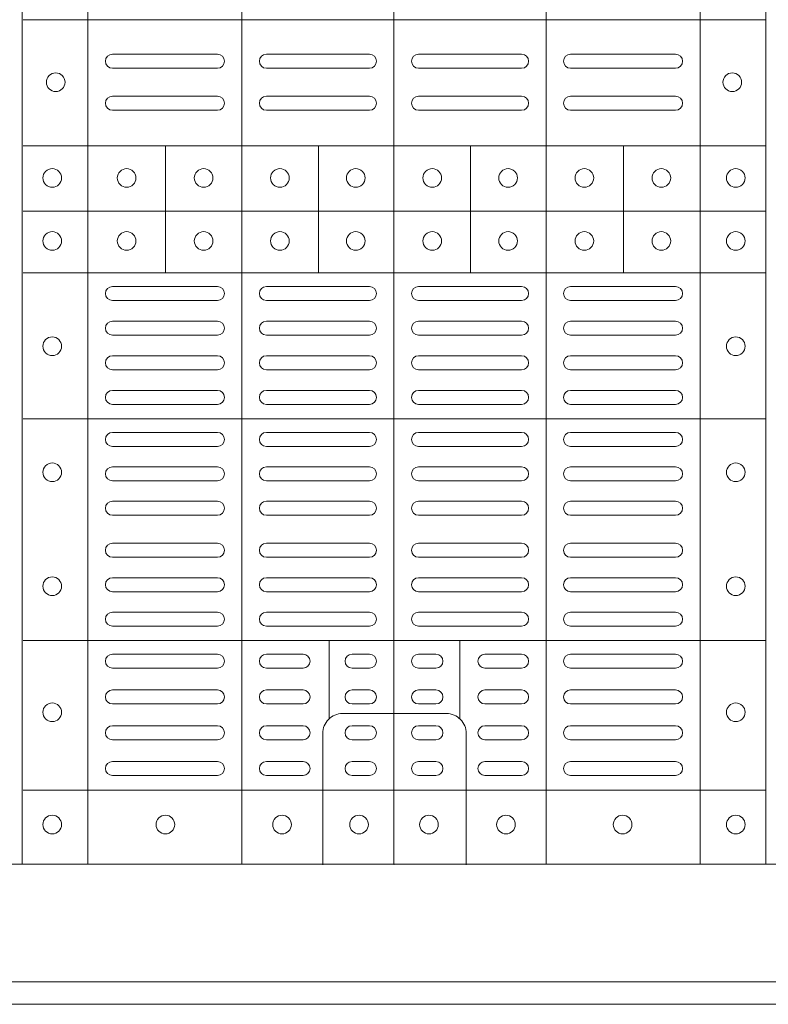
# Model space of a CAD drawing. Units: millimetres. Extents: x 0 to 21000, y 0 to 14850.
# Drawn here: x 8516 to 8677, y 10102 to 10312 of the extents above; entities that cross this region are included whole.
import ezdxf

# ---------------------------------------------------------------- set-up
doc = ezdxf.new("R2010")
doc.units = ezdxf.units.MM
doc.header["$LTSCALE"] = 333.33333
doc.layers.add('FRW-Bem_CZ', color=5, linetype='Continuous', lineweight=15)
doc.layers.add('FRW-Rifi ST-B', color=7, linetype='Continuous', lineweight=15)
doc.styles.get("Standard").update_dxf_attribs({"font": 'SIMPLEX.shx'})
doc.dimstyles.new('M20_DE', dxfattribs={"dimscale": 20, "dimtxt": 0.0025, "dimasz": 0.0025, "dimexe": 0.002, "dimexo": 0.002, "dimgap": 0.001, "dimtad": 1, "dimzin": 1, "dimtxsty": 'Standard', "dimblk": 'ARCHTICK', "dimcen": 0.0025, "dimdle": 0.0012, "dimclrd": 256, "dimclre": 256, "dimclrt": 256, "dimadec": 1, "dimazin": 0, "dimtfac": 1, "dimtmove": 2, "dimatfit": 3, "dimfxl": 1, "dimarcsym": 0})

# ---------------------------------------------------------------- blocks, each defined once
blk = doc.blocks.new('ST-Block_(DS)')
at = {"color": 0, "linetype": 'Continuous', "lineweight": 5}
for p, q in [((0.3202999893580056, 0.8000000000000114), (0.3202999893580056, 0)), ((0.3343999896205219, 0.8000000000000398), (0.3343999896205219, 2.842170943040401e-14)), ((0.367399989441509, 0.8000000000000398), (0.367399989441509, 2.842170943040401e-14)), ((0.4000000000000057, 0.8000000000000114), (0.4000000000000057, 0)), ((0.4326000105585024, 0.799999999999983), (0.4326000105585024, -2.842170943040401e-14)), ((0.4656000103794895, 0.799999999999983), (0.4656000103794895, -2.842170943040401e-14)), ((0.4797000106420057, 0.799999999999983), (0.4797000106420057, -2.842170943040401e-14)), ((0.4797000106587461, 0.1808984067119184), (0.320503194275318, 0.1808984067120889)), ((0.4797000106587177, 0.153898411599414), (0.3205031942752896, 0.1538984115995845)), ((0.3510015960955002, 0.1266484197055604), (0.3510015960955286, 0.1538984115995561)), ((0.3838015971874995, 0.126648419705532), (0.3838015971875279, 0.1538984115995277)), ((0.4164016086774609, 0.1266484197054751), (0.4164016086774893, 0.1538984115994708)), ((0.4492016088384503, 0.1266484197054467), (0.4492016088384787, 0.1538984115994424)), ((0.4797000106587177, 0.1398984130299255), (0.3205031942752896, 0.139898413030096)), ((0.4797000106586893, 0.1266484197054183), (0.3205031942752612, 0.1266484197055888)), ((0.4797000106586609, 0.09541406592492763), (0.3205031942752328, 0.09541406592509816)), ((0.479700010658604, 0.04791408142193632), (0.3205031942751759, 0.04791408142210685)), ((0.3861015901143787, 0.03117406261048927), (0.3861015901143787, 0.04791408142205)), ((0.4141016148194012, 0.03117406261046085), (0.4141016148194012, 0.04791408142202158)), ((0.4797000106585756, 0.01589840015543587), (0.3205031942751475, 0.0158984001556064))]:
    blk.add_line(p, q, dxfattribs=at)
at = {"color": 0, "linetype": 'Continuous', "lineweight": 0}
for p, q in [((0.3396500051020155, 0.173499989509537), (0.3621500059959999, 0.173499989509537)), ((0.3726500067860172, 0.173499989509537), (0.3947500060310176, 0.173499989509537)), ((0.4273500051345138, 0.173499989509537), (0.4052500058895134, 0.173499989509537)), ((0.4603500068185156, 0.173499989509537), (0.4378500059245027, 0.173499989509537)), ((0.3396500051020155, 0.1704999983310245), (0.3621500059959999, 0.1704999983310245)), ((0.3726500067860172, 0.1704999983310245), (0.3947500060310176, 0.1704999983310245)), ((0.4273500051345138, 0.1704999983310245), (0.4052500058895134, 0.1704999983310245)), ((0.4603500068185156, 0.1704999983310245), (0.4378500059245027, 0.1704999983310245)), ((0.3396500051020155, 0.1645000010730371), (0.3621500059959999, 0.1645000010730371)), ((0.3726500067860172, 0.1645000010730371), (0.3947500060310176, 0.1645000010730371)), ((0.4273500051345138, 0.1645000010730371), (0.4052500058895134, 0.1645000010730371)), ((0.4603500068185156, 0.1645000010730371), (0.4378500059245027, 0.1645000010730371)), ((0.3396500051020155, 0.1614999949930223), (0.3621500059959999, 0.1614999949930223)), ((0.3726500067860172, 0.1614999949930223), (0.3947500060310176, 0.1614999949930223)), ((0.4273500051345138, 0.1614999949930223), (0.4052500058895134, 0.1614999949930223)), ((0.4603500068185156, 0.1614999949930223), (0.4378500059245027, 0.1614999949930223)), ((0.3396500051020155, 0.1237499892710332), (0.3621500059959999, 0.1237499892710332)), ((0.3726500067860172, 0.1237499892710332), (0.3947500060310176, 0.1237499892710332)), ((0.4273500051345138, 0.1237499892710332), (0.4052500058895134, 0.1237499892710332)), ((0.4603500068185156, 0.1237499892710332), (0.4378500059245027, 0.1237499892710332)), ((0.3396500051020155, 0.1207499980925206), (0.3621500059959999, 0.1207499980925206)), ((0.3726500067860172, 0.1207499980925206), (0.3947500060310176, 0.1207499980925206)), ((0.4273500051345138, 0.1207499980925206), (0.4052500058895134, 0.1207499980925206)), ((0.4603500068185156, 0.1207499980925206), (0.4378500059245027, 0.1207499980925206)), ((0.3396500051020155, 0.116333323717015), (0.3621500059959999, 0.116333323717015)), ((0.3726500067860172, 0.116333323717015), (0.3947500060310176, 0.116333323717015)), ((0.4273500051345138, 0.116333323717015), (0.4052500058895134, 0.116333323717015)), ((0.4603500068185156, 0.116333323717015), (0.4378500059245027, 0.116333323717015)), ((0.3396500051020155, 0.1133333325385308), (0.3621500059959999, 0.1133333325385308)), ((0.3726500067860172, 0.1133333325385308), (0.3947500060310176, 0.1133333325385308)), ((0.4273500051345138, 0.1133333325385308), (0.4052500058895134, 0.1133333325385308)), ((0.4603500068185156, 0.1133333325385308), (0.4378500059245027, 0.1133333325385308)), ((0.3621500059959999, 0.1089166581630252), (0.3396500051020155, 0.1089166581630252)), ((0.3726500067860172, 0.1089166581630252), (0.3947500060310176, 0.1089166581630252)), ((0.4273500051345138, 0.1089166581630252), (0.4052500058895134, 0.1089166581630252)), ((0.4378500059245027, 0.1089166581630252), (0.4603500068185156, 0.1089166581630252)), ((0.3621500059959999, 0.1059166669845126), (0.3396500051020155, 0.1059166669845126)), ((0.3726500067860172, 0.1059166669845126), (0.3947500060310176, 0.1059166669845126)), ((0.4273500051345138, 0.1059166669845126), (0.4052500058895134, 0.1059166669845126)), ((0.4378500059245027, 0.1059166669845126), (0.4603500068185156, 0.1059166669845126)), ((0.3621500059959999, 0.1014999926090354), (0.3396500051020155, 0.1014999926090354)), ((0.3947500060310176, 0.1014999926090354), (0.3726500067860172, 0.1014999926090354)), ((0.4052500058895134, 0.1014999926090354), (0.4273500051345138, 0.1014999926090354)), ((0.4378500059245027, 0.1014999926090354), (0.4603500068185156, 0.1014999926090354)), ((0.3621500059959999, 0.09850000143052284), (0.3396500051020155, 0.09850000143052284)), ((0.3947500060310176, 0.09850000143052284), (0.3726500067860172, 0.09850000143052284)), ((0.4052500058895134, 0.09850000143052284), (0.4273500051345138, 0.09850000143052284)), ((0.4378500059245027, 0.09850000143052284), (0.4603500068185156, 0.09850000143052284)), ((0.3621500059959999, 0.0924999892710332), (0.3396500051020155, 0.0924999892710332)), ((0.3726500067860172, 0.0924999892710332), (0.3947500060310176, 0.0924999892710332)), ((0.4273500051345138, 0.0924999892710332), (0.4052500058895134, 0.0924999892710332)), ((0.4378500059245027, 0.0924999892710332), (0.4603500068185156, 0.0924999892710332)), ((0.3621500059959999, 0.08949999809252063), (0.3396500051020155, 0.08949999809252063)), ((0.3726500067860172, 0.08949999809252063), (0.3947500060310176, 0.08949999809252063)), ((0.4273500051345138, 0.08949999809252063), (0.4052500058895134, 0.08949999809252063)), ((0.4378500059245027, 0.08949999809252063), (0.4603500068185156, 0.08949999809252063)), ((0.3396500051020155, 0.08512498736402563), (0.3621500059959999, 0.08512498736402563)), ((0.3947500060310176, 0.08512498736402563), (0.3726500067860172, 0.08512498736402563)), ((0.4052500058895134, 0.08512498736402563), (0.4273500051345138, 0.08512498736402563)), ((0.4603500068185156, 0.08512498736402563), (0.4378500059245027, 0.08512498736402563)), ((0.3396500051020155, 0.08212499618551306), (0.3621500059959999, 0.08212499618551306)), ((0.3947500060310176, 0.08212499618551306), (0.3726500067860172, 0.08212499618551306)), ((0.4052500058895134, 0.08212499618551306), (0.4273500051345138, 0.08212499618551306)), ((0.4603500068185156, 0.08212499618551306), (0.4378500059245027, 0.08212499618551306)), ((0.3396500051020155, 0.07774998545653489), (0.3621500059959999, 0.07774998545653489)), ((0.3947500060310176, 0.07774998545653489), (0.3726500067860172, 0.07774998545653489)), ((0.4052500058895134, 0.07774998545653489), (0.4273500051345138, 0.07774998545653489)), ((0.4603500068185156, 0.07774998545653489), (0.4378500059245027, 0.07774998545653489)), ((0.3396500051020155, 0.07474999427802231), (0.3621500059959999, 0.07474999427802231)), ((0.3947500060310176, 0.07474999427802231), (0.3726500067860172, 0.07474999427802231)), ((0.4052500058895134, 0.07474999427802231), (0.4273500051345138, 0.07474999427802231)), ((0.4603500068185156, 0.07474999427802231), (0.4378500059245027, 0.07474999427802231)), ((0.3396500051020155, 0.06874998211853267), (0.3621500059959999, 0.06874998211853267)), ((0.3947500060310176, 0.06874998211853267), (0.3726500067860172, 0.06874998211853267)), ((0.4052500058895134, 0.06874998211853267), (0.4273500051345138, 0.06874998211853267)), ((0.4603500068185156, 0.06874998211853267), (0.4378500059245027, 0.06874998211853267)), ((0.3396500051020155, 0.0657499909400201), (0.3621500059959999, 0.0657499909400201)), ((0.3947500060310176, 0.0657499909400201), (0.3726500067860172, 0.0657499909400201)), ((0.4052500058895134, 0.0657499909400201), (0.4273500051345138, 0.0657499909400201)), ((0.4603500068185156, 0.0657499909400201), (0.4378500059245027, 0.0657499909400201)), ((0.3396500051020155, 0.0613749802115251), (0.3621500059959999, 0.0613749802115251)), ((0.3947500060310176, 0.0613749802115251), (0.3726500067860172, 0.0613749802115251)), ((0.4052500058895134, 0.0613749802115251), (0.4273500051345138, 0.0613749802115251)), ((0.4603500068185156, 0.0613749802115251), (0.4378500059245027, 0.0613749802115251)), ((0.3396500051020155, 0.05837498903301253), (0.3621500059959999, 0.05837498903301253)), ((0.3947500060310176, 0.05837498903301253), (0.3726500067860172, 0.05837498903301253)), ((0.4052500058895134, 0.05837498903301253), (0.4273500051345138, 0.05837498903301253)), ((0.4603500068185156, 0.05837498903301253), (0.4378500059245027, 0.05837498903301253)), ((0.3621500059959999, 0.05400000810652728), (0.3396500051020155, 0.05400000810652728)), ((0.3726500067860172, 0.05400000810652728), (0.3947500060310176, 0.05400000810652728)), ((0.4273500051345138, 0.05400000810652728), (0.4052500058895134, 0.05400000810652728)), ((0.4378500059245027, 0.05400000810652728), (0.4603500068185156, 0.05400000810652728)), ((0.3621500059959999, 0.05099998712552178), (0.3396500051020155, 0.05099998712552178)), ((0.3726500067860172, 0.05099998712552178), (0.3947500060310176, 0.05099998712552178)), ((0.4273500051345138, 0.05099998712552178), (0.4052500058895134, 0.05099998712552178)), ((0.4378500059245027, 0.05099998712552178), (0.4603500068185156, 0.05099998712552178)), ((0.3396500051020155, 0.04500000476852506), (0.3621500059959999, 0.04500000476852506)), ((0.3805000055580194, 0.04500000476852506), (0.3726500067860172, 0.04500000476852506)), ((0.3910000063474968, 0.04500000476852506), (0.3947500060310176, 0.04500000476852506)), ((0.4090000055730059, 0.04500000476852506), (0.4052500058895134, 0.04500000476852506)), ((0.4195000063625116, 0.04500000476852506), (0.4273500051345138, 0.04500000476852506)), ((0.4603500068185156, 0.04500000476852506), (0.4378500059245027, 0.04500000476852506)), ((0.3396500051020155, 0.04199998378751957), (0.3621500059959999, 0.04199998378751957)), ((0.3805000055580194, 0.04199998378751957), (0.3726500067860172, 0.04199998378751957)), ((0.3910000063474968, 0.04199998378751957), (0.3947500060310176, 0.04199998378751957)), ((0.4090000055730059, 0.04199998378751957), (0.4052500058895134, 0.04199998378751957)), ((0.4195000063625116, 0.04199998378751957), (0.4273500051345138, 0.04199998378751957)), ((0.4603500068185156, 0.04199998378751957), (0.4378500059245027, 0.04199998378751957)), ((0.3621500059959999, 0.0373333275320249), (0.3396500051020155, 0.0373333275320249)), ((0.3805000055580194, 0.0373333275320249), (0.3726500067860172, 0.0373333275320249)), ((0.3947500060310176, 0.0373333275320249), (0.3910000063474968, 0.0373333275320249)), ((0.4052500058895134, 0.0373333275320249), (0.4090000055730059, 0.0373333275320249)), ((0.4195000063625116, 0.0373333275320249), (0.4273500051345138, 0.0373333275320249)), ((0.4378500059245027, 0.0373333275320249), (0.4603500068185156, 0.0373333275320249)), ((0.3621500059959999, 0.03433333635351232), (0.3396500051020155, 0.03433333635351232)), ((0.3805000055580194, 0.03433333635351232), (0.3726500067860172, 0.03433333635351232)), ((0.3947500060310176, 0.03433333635351232), (0.3910000063474968, 0.03433333635351232)), ((0.4052500058895134, 0.03433333635351232), (0.4090000055730059, 0.03433333635351232)), ((0.4195000063625116, 0.03433333635351232), (0.4273500051345138, 0.03433333635351232)), ((0.4378500059245027, 0.03433333635351232), (0.4603500068185156, 0.03433333635351232)), ((0.3396500051020155, 0.02966665029552473), (0.3621500059959999, 0.02966665029552473)), ((0.3805000055580194, 0.02966665029552473), (0.3726500067860172, 0.02966665029552473)), ((0.3910000063474968, 0.02966665029552473), (0.3947500060310176, 0.02966665029552473)), ((0.4090000055730059, 0.02966665029552473), (0.4052500058895134, 0.02966665029552473)), ((0.4195000063625116, 0.02966665029552473), (0.4273500051345138, 0.02966665029552473)), ((0.4603500068185156, 0.02966665029552473), (0.4378500059245027, 0.02966665029552473)), ((0.3396500051020155, 0.02666665911701216), (0.3621500059959999, 0.02666665911701216)), ((0.3805000055580194, 0.02666665911701216), (0.3726500067860172, 0.02666665911701216)), ((0.3910000063474968, 0.02666665911701216), (0.3947500060310176, 0.02666665911701216)), ((0.4090000055730059, 0.02666665911701216), (0.4052500058895134, 0.02666665911701216)), ((0.4195000063625116, 0.02666665911701216), (0.4273500051345138, 0.02666665911701216)), ((0.4603500068185156, 0.02666665911701216), (0.4378500059245027, 0.02666665911701216)), ((0.3621500059959999, 0.02200000286103432), (0.3396500051020155, 0.02200000286103432)), ((0.3805000055580194, 0.02200000286103432), (0.3726500067860172, 0.02200000286103432)), ((0.3947500060310176, 0.02200000286103432), (0.3910000063474968, 0.02200000286103432)), ((0.4052500058895134, 0.02200000286103432), (0.4090000055730059, 0.02200000286103432)), ((0.4195000063625116, 0.02200000286103432), (0.4273500051345138, 0.02200000286103432)), ((0.4378500059245027, 0.02200000286103432), (0.4603500068185156, 0.02200000286103432)), ((0.3621500059959999, 0.01899998188002883), (0.3396500051020155, 0.01899998188002883)), ((0.3805000055580194, 0.01899998188002883), (0.3726500067860172, 0.01899998188002883)), ((0.3947500060310176, 0.01899998188002883), (0.3910000063474968, 0.01899998188002883)), ((0.4052500058895134, 0.01899998188002883), (0.4090000055730059, 0.01899998188002883)), ((0.4195000063625116, 0.01899998188002883), (0.4273500051345138, 0.01899998188002883)), ((0.4378500059245027, 0.01899998188002883), (0.4603500068185156, 0.01899998188002883))]:
    blk.add_line(p, q, dxfattribs=at)
at = {"color": 0, "linetype": 'Continuous'}
blk.add_lwpolyline([(0, 0.8000000000000114), (0.8000000000000114, 0.8000000000000114), (0.8000000000000114, 0), (0, 0)], close=True, dxfattribs=at)
at = {"color": 0, "linetype": 'Continuous', "lineweight": 5}
for points in [[(0.40010160246689, 0.03228506220625604), (0.3889679648152082, 0.03228506220625604, 0.4142237119233743), (0.3847149374141736, 0.02803200169390152), (0.384714937413861, -0.0001016024672253479)], [(0.40010160246689, 0.03228506220625604), (0.4112352401185717, 0.03228506220625604, -0.4142237119233743), (0.4154882675196063, 0.02803200169384468), (0.4154882675198621, -0.0001016024672821914)]]:
    blk.add_lwpolyline(points, format="xyb", dxfattribs=at)
at = {"color": 0, "linetype": 'Continuous', "lineweight": 0}
for centre, radius in [((0.327500005959962, 0.1674999940395026), 0.00200000000000017), ((0.4724999940395378, 0.1675000059599938), 0.00200000000000017), ((0.3267500059599797, 0.1469999940395041), 0.00200000000000017), ((0.3427000059600118, 0.1469999940395326), 0.002000000000000029), ((0.3592000059600196, 0.1469999940395326), 0.001999999999999886), ((0.3755500059600081, 0.1469999940395326), 0.002000000000000029), ((0.3918000059599933, 0.1469999940395326), 0.002000000000000029), ((0.4082000059599977, 0.1469999940395326), 0.00200000000000017), ((0.4244500059600114, 0.1469999940395326), 0.00200000000000017), ((0.4408000059599999, 0.1469999940395326), 0.002000000000000029), ((0.4573000059600076, 0.1469999940395326), 0.002000000000000029), ((0.4732499940395201, 0.1470000059599954), 0.00200000000000017), ((0.3267500059599797, 0.1334999940394823), 0.00200000000000017), ((0.3427000059600118, 0.1334999940395107), 0.002000000000000029), ((0.3592000059600196, 0.1334999940395107), 0.001999999999999886), ((0.3755500059600081, 0.1334999940395107), 0.002000000000000029), ((0.3918000059599933, 0.1334999940395107), 0.002000000000000029), ((0.4082000059599977, 0.1334999940395107), 0.00200000000000017), ((0.4244500059600114, 0.1334999940395107), 0.00200000000000017), ((0.4408000059599999, 0.1334999940395107), 0.002000000000000029), ((0.4573000059600076, 0.1334999940395107), 0.002000000000000029), ((0.4732499940395201, 0.133500005960002), 0.00200000000000017), ((0.3267500059599797, 0.1109499940394869), 0.00200000000000017), ((0.4732499940395201, 0.1109500059600066), 0.00200000000000017), ((0.3267500059599797, 0.0839499940395001), 0.00200000000000017), ((0.4732499940395201, 0.08395000596001978), 0.00200000000000017), ((0.3267500059599797, 0.05954999403948591), 0.00200000000000017), ((0.4732499940395201, 0.05955000596000559), 0.001999999999999886), ((0.3267500059599797, 0.0325499940394991), 0.00200000000000017), ((0.4732499940395201, 0.03255000596001878), 0.001999999999999886), ((0.3267500059599797, 0.008499994039482317), 0.00200000000000017), ((0.3510000059600031, 0.008499994039510739), 0.002000000000000029), ((0.3760000059600088, 0.008499994039510739), 0.001999999999999602), ((0.3925000059600166, 0.008499994039510739), 0.001999999999999602), ((0.4075000059600029, 0.008499994039510739), 0.001999999999999602), ((0.4240000059600106, 0.008499994039510739), 0.001999999999999602), ((0.4490000059600163, 0.008499994039510739), 0.00200000000000017), ((0.4732499940395201, 0.008500005960002), 0.00200000000000017)]:
    blk.add_circle(centre, radius, dxfattribs=at)
for centre, radius, start, end in [((0.33965000596001, 0.1719999940395383), 0.001500000000000341, 90, 270), ((0.362150005960018, 0.1719999940395383), 0.001500000000000341, 270, 90), ((0.3726500059599971, 0.1719999940395383), 0.001500000000000341, 90, 270), ((0.3947500059600202, 0.1719999940395383), 0.001500000000000341, 270, 90), ((0.4052500059599993, 0.1719999940395383), 0.001500000000000341, 90, 270), ((0.427350005959994, 0.1719999940395383), 0.001500000000000341, 270, 90), ((0.4378500059600015, 0.1719999940395383), 0.001500000000000341, 90, 270), ((0.4603500059600094, 0.1719999940395383), 0.001500000000000341, 270, 90), ((0.33965000596001, 0.1629999940395237), 0.001500000000000057, 90, 270), ((0.362150005960018, 0.1629999940395237), 0.001500000000000057, 270, 90), ((0.3726500059599971, 0.1629999940395237), 0.001500000000000057, 90, 270), ((0.3947500059600202, 0.1629999940395237), 0.001500000000000057, 270, 90), ((0.4052500059599993, 0.1629999940395237), 0.001500000000000057, 90, 270), ((0.427350005959994, 0.1629999940395237), 0.001500000000000057, 270, 90), ((0.4378500059600015, 0.1629999940395237), 0.001500000000000057, 90, 270), ((0.4603500059600094, 0.1629999940395237), 0.001500000000000057, 270, 90), ((0.33965000596001, 0.122249994039521), 0.001500000000000057, 90, 270), ((0.362150005960018, 0.122249994039521), 0.001500000000000057, 270, 90), ((0.3726500059599971, 0.122249994039521), 0.001500000000000057, 90, 270), ((0.3947500059600202, 0.122249994039521), 0.001500000000000057, 270, 90), ((0.4052500059599993, 0.122249994039521), 0.001500000000000057, 90, 270), ((0.427350005959994, 0.122249994039521), 0.001500000000000057, 270, 90), ((0.4378500059600015, 0.122249994039521), 0.001500000000000057, 90, 270), ((0.4603500059600094, 0.122249994039521), 0.001500000000000057, 270, 90), ((0.33965000596001, 0.1148333273730202), 0.001500000000000341, 90, 270), ((0.362150005960018, 0.1148333273730202), 0.001500000000000341, 270, 90), ((0.3726500059599971, 0.1148333273730202), 0.001500000000000341, 90, 270), ((0.3947500059600202, 0.1148333273730202), 0.001500000000000341, 270, 90), ((0.4052500059599993, 0.1148333273730202), 0.001500000000000341, 90, 270), ((0.427350005959994, 0.1148333273730202), 0.001500000000000341, 270, 90), ((0.4378500059600015, 0.1148333273730202), 0.001500000000000341, 90, 270), ((0.4603500059600094, 0.1148333273730202), 0.001500000000000341, 270, 90), ((0.33965000596001, 0.1074166607060363), 0.001500000000000341, 90, 270), ((0.362150005960018, 0.1074166607060363), 0.001500000000000341, 270, 90), ((0.3726500059599971, 0.1074166607060363), 0.001500000000000341, 90, 270), ((0.3947500059600202, 0.1074166607060363), 0.001500000000000341, 270, 90), ((0.4052500059599993, 0.1074166607060363), 0.001500000000000341, 90, 270), ((0.427350005959994, 0.1074166607060363), 0.001500000000000341, 270, 90), ((0.4378500059600015, 0.1074166607060363), 0.001500000000000341, 90, 270), ((0.4603500059600094, 0.1074166607060363), 0.001500000000000341, 270, 90), ((0.33965000596001, 0.09999999403953552), 0.001500000000000057, 90, 270), ((0.362150005960018, 0.09999999403953552), 0.001500000000000057, 270, 90), ((0.3726500059599971, 0.09999999403953552), 0.001500000000000057, 90, 270), ((0.3947500059600202, 0.09999999403953552), 0.001500000000000057, 270, 90), ((0.4052500059599993, 0.09999999403953552), 0.001500000000000057, 90, 270), ((0.427350005959994, 0.09999999403953552), 0.001500000000000057, 270, 90), ((0.4378500059600015, 0.09999999403953552), 0.001500000000000057, 90, 270), ((0.4603500059600094, 0.09999999403953552), 0.001500000000000057, 270, 90), ((0.33965000596001, 0.09099999403952097), 0.001500000000000057, 90, 270), ((0.362150005960018, 0.09099999403952097), 0.001500000000000057, 270, 90), ((0.3726500059599971, 0.09099999403952097), 0.001500000000000057, 90, 270), ((0.3947500059600202, 0.09099999403952097), 0.001500000000000057, 270, 90), ((0.4052500059599993, 0.09099999403952097), 0.001500000000000057, 90, 270), ((0.427350005959994, 0.09099999403952097), 0.001500000000000057, 270, 90), ((0.4378500059600015, 0.09099999403952097), 0.001500000000000057, 90, 270), ((0.4603500059600094, 0.09099999403952097), 0.001500000000000057, 270, 90), ((0.33965000596001, 0.08362499403952484), 0.001500000000000057, 90, 270), ((0.362150005960018, 0.08362499403952484), 0.001500000000000057, 270, 90), ((0.3726500059599971, 0.08362499403952484), 0.001500000000000057, 90, 270), ((0.3947500059600202, 0.08362499403952484), 0.001500000000000057, 270, 90), ((0.4052500059599993, 0.08362499403952484), 0.001500000000000057, 90, 270), ((0.427350005959994, 0.08362499403952484), 0.001500000000000057, 270, 90), ((0.4378500059600015, 0.08362499403952484), 0.001500000000000057, 90, 270), ((0.4603500059600094, 0.08362499403952484), 0.001500000000000057, 270, 90), ((0.33965000596001, 0.0762499940395287), 0.001500000000000057, 90, 270), ((0.362150005960018, 0.0762499940395287), 0.001500000000000057, 270, 90), ((0.3726500059599971, 0.0762499940395287), 0.001500000000000057, 90, 270), ((0.3947500059600202, 0.0762499940395287), 0.001500000000000057, 270, 90), ((0.4052500059599993, 0.0762499940395287), 0.001500000000000057, 90, 270), ((0.427350005959994, 0.0762499940395287), 0.001500000000000057, 270, 90), ((0.4378500059600015, 0.0762499940395287), 0.001500000000000057, 90, 270), ((0.4603500059600094, 0.0762499940395287), 0.001500000000000057, 270, 90), ((0.33965000596001, 0.06724999403951415), 0.001500000000000057, 90, 270), ((0.362150005960018, 0.06724999403951415), 0.001500000000000057, 270, 90), ((0.3726500059599971, 0.06724999403951415), 0.001500000000000057, 90, 270), ((0.3947500059600202, 0.06724999403951415), 0.001500000000000057, 270, 90), ((0.4052500059599993, 0.06724999403951415), 0.001500000000000057, 90, 270), ((0.427350005959994, 0.06724999403951415), 0.001500000000000057, 270, 90), ((0.4378500059600015, 0.06724999403951415), 0.001500000000000057, 90, 270), ((0.4603500059600094, 0.06724999403951415), 0.001500000000000057, 270, 90), ((0.33965000596001, 0.05987499403951801), 0.001500000000000057, 90, 270), ((0.362150005960018, 0.05987499403951801), 0.001500000000000057, 270, 90), ((0.3726500059599971, 0.05987499403951801), 0.001500000000000057, 90, 270), ((0.3947500059600202, 0.05987499403951801), 0.001500000000000057, 270, 90), ((0.4052500059599993, 0.05987499403951801), 0.001500000000000057, 90, 270), ((0.427350005959994, 0.05987499403951801), 0.001500000000000057, 270, 90), ((0.4378500059600015, 0.05987499403951801), 0.001500000000000057, 90, 270), ((0.4603500059600094, 0.05987499403951801), 0.001500000000000057, 270, 90), ((0.33965000596001, 0.05249999403952188), 0.001500000000000057, 90, 270), ((0.362150005960018, 0.05249999403952188), 0.001500000000000057, 270, 90), ((0.3726500059599971, 0.05249999403952188), 0.001500000000000057, 90, 270), ((0.3947500059600202, 0.05249999403952188), 0.001500000000000057, 270, 90), ((0.4052500059599993, 0.05249999403952188), 0.001500000000000057, 90, 270), ((0.427350005959994, 0.05249999403952188), 0.001500000000000057, 270, 90), ((0.4378500059600015, 0.05249999403952188), 0.001500000000000057, 90, 270), ((0.4603500059600094, 0.05249999403952188), 0.001500000000000057, 270, 90), ((0.33965000596001, 0.04349999403953575), 0.001500000000000341, 90, 270), ((0.362150005960018, 0.04349999403953575), 0.001500000000000341, 270, 90), ((0.3726500059599971, 0.04349999403953575), 0.001500000000000341, 90, 270), ((0.3805000059600161, 0.04349999403953575), 0.001500000000000341, 270, 90), ((0.3910000059599952, 0.04349999403953575), 0.001500000000000341, 90, 270), ((0.3947500059600202, 0.04349999403953575), 0.001500000000000341, 270, 90), ((0.4052500059599993, 0.04349999403953575), 0.001500000000000341, 90, 270), ((0.4090000059599959, 0.04349999403953575), 0.001500000000000341, 270, 90), ((0.4195000059600034, 0.04349999403953575), 0.001500000000000341, 90, 270), ((0.427350005959994, 0.04349999403953575), 0.001500000000000341, 270, 90), ((0.4378500059600015, 0.04349999403953575), 0.001500000000000341, 90, 270), ((0.4603500059600094, 0.04349999403953575), 0.001500000000000341, 270, 90), ((0.33965000596001, 0.03583332737301248), 0.001499999999999773, 90, 270), ((0.362150005960018, 0.03583332737301248), 0.001499999999999773, 270, 90), ((0.3726500059599971, 0.03583332737301248), 0.001499999999999773, 90, 270), ((0.3805000059600161, 0.03583332737301248), 0.001499999999999773, 270, 90), ((0.3910000059599952, 0.03583332737301248), 0.001499999999999773, 90, 270), ((0.3947500059600202, 0.03583332737301248), 0.001499999999999773, 270, 90), ((0.4052500059599993, 0.03583332737301248), 0.001499999999999773, 90, 270), ((0.4090000059599959, 0.03583332737301248), 0.001499999999999773, 270, 90), ((0.4195000059600034, 0.03583332737301248), 0.001499999999999773, 90, 270), ((0.427350005959994, 0.03583332737301248), 0.001499999999999773, 270, 90), ((0.4378500059600015, 0.03583332737301248), 0.001499999999999773, 90, 270), ((0.4603500059600094, 0.03583332737301248), 0.001499999999999773, 270, 90), ((0.33965000596001, 0.02816666070603446), 0.001500000000000057, 90, 270), ((0.362150005960018, 0.02816666070603446), 0.001500000000000057, 270, 90), ((0.3726500059599971, 0.02816666070603446), 0.001500000000000057, 90, 270), ((0.3805000059600161, 0.02816666070603446), 0.001500000000000057, 270, 90), ((0.3910000059599952, 0.02816666070603446), 0.001500000000000057, 90, 270), ((0.3947500059600202, 0.02816666070603446), 0.001500000000000057, 270, 90), ((0.4052500059599993, 0.02816666070603446), 0.001500000000000057, 90, 270), ((0.4090000059599959, 0.02816666070603446), 0.001500000000000057, 270, 90), ((0.4195000059600034, 0.02816666070603446), 0.001500000000000057, 90, 270), ((0.427350005959994, 0.02816666070603446), 0.001500000000000057, 270, 90), ((0.4378500059600015, 0.02816666070603446), 0.001500000000000057, 90, 270), ((0.4603500059600094, 0.02816666070603446), 0.001500000000000057, 270, 90), ((0.33965000596001, 0.02049999403951119), 0.001500000000000057, 90, 270), ((0.362150005960018, 0.02049999403951119), 0.001500000000000057, 270, 90), ((0.3726500059599971, 0.02049999403951119), 0.001500000000000057, 90, 270), ((0.3805000059600161, 0.02049999403951119), 0.001500000000000057, 270, 90), ((0.3910000059599952, 0.02049999403951119), 0.001500000000000057, 90, 270), ((0.3947500059600202, 0.02049999403951119), 0.001500000000000057, 270, 90), ((0.4052500059599993, 0.02049999403951119), 0.001500000000000057, 90, 270), ((0.4090000059599959, 0.02049999403951119), 0.001500000000000057, 270, 90), ((0.4195000059600034, 0.02049999403951119), 0.001500000000000057, 90, 270), ((0.427350005959994, 0.02049999403951119), 0.001500000000000057, 270, 90), ((0.4378500059600015, 0.02049999403951119), 0.001500000000000057, 90, 270), ((0.4603500059600094, 0.02049999403951119), 0.001500000000000057, 270, 90)]:
    blk.add_arc(centre, radius, start, end, dxfattribs=at)
blk = doc.blocks.new('ST-Block_SeitGitt_(DS)_verd')
at = {"color": 0, "linetype": 'Continuous', "lineweight": 0}
blk.add_line((-0.02517449669539928, -0.3940000131130148), (-0.02517449669539928, 0.3940000131130148), dxfattribs=at)
at = {"color": 0, "linetype": 'Continuous'}
blk.add_lwpolyline([(-0.03000000000002956, 0.3941239330454778), (-0.03000000000002956, -0.3941239330411861, 0.4040262707213454), (-0.02517449671228178, -0.3991208872032246), (0, -0.3999999954700399), (0, 0.3999999954700399), (-0.02517449671228178, 0.399120887203253, 0.4040262704733865)], format="xyb", close=True, dxfattribs=at)
at = {"color": 0, "lineweight": 0}
blk.add_point((0, 0), dxfattribs=at)
blk = doc.blocks.new('_ArchTick')
at = {"color": 0, "linetype": 'ByBlock', "const_width": 0.15}
blk.add_lwpolyline([(-0.5, -0.5), (0.5, 0.5)], dxfattribs=at)
blk = doc.blocks.new('*D137')
at = {"layer": 'Defpoints', "color": 0}
for p in [(4896.466311548967, 10131.53585836241), (11396.4665708878, 10131.53571953009), (11396.4665708878, 9825.095586990672)]:
    blk.add_point(p, dxfattribs=at)
at = {"layer": 'FRW-Bem_CZ', "lineweight": -2}
for p, q in [((4896.466311548967, 10091.53585836241), (4896.466311548967, 9785.095586990672)), ((11396.4665708878, 10091.53571953009), (11396.4665708878, 9785.095586990672)), ((4872.466311548967, 9825.095586990672), (11420.4665708878, 9825.095586990672))]:
    blk.add_line(p, q, dxfattribs=at)
at = {"layer": 'FRW-Bem_CZ', "lineweight": -2, "xscale": 50, "yscale": 50, "zscale": 50, "rotation": 180}
blk.add_blockref('_ArchTick', (4896.466311548967, 9825.095586990672), dxfattribs=at)
at = {"layer": 'FRW-Bem_CZ', "lineweight": -2, "xscale": 50, "yscale": 50, "zscale": 50}
blk.add_blockref('_ArchTick', (11396.4665708878, 9825.095586990672), dxfattribs=at)
at = {"layer": 'FRW-Bem_CZ', "insert": (9520.080749328306, 9875.177442379483), "char_height": 50, "attachment_point": 5}
blk.add_mtext('Délka = XX x 0,80 m = XX,XX m', dxfattribs=at)

msp = doc.modelspace()

# ---------------------------------------------------------------- block references
at = {"layer": 'FRW-Rifi ST-B', "xscale": 1000, "yscale": 1000, "zscale": 1000}
msp.add_blockref('ST-Block_(DS)', (8196.4664456471, 10131.53585836239), dxfattribs=at)
at = {"layer": 'FRW-Rifi ST-B', "xscale": 1000, "yscale": 1000, "zscale": 1000, "rotation": 90}
msp.add_blockref('ST-Block_SeitGitt_(DS)_verd', (8596.466575417697, 10131.53572859), dxfattribs=at)

# ---------------------------------------------------------------- dimensions: what is measured, and where the dimension line sits
at = {"layer": 'FRW-Bem_CZ'}
dim = msp.add_linear_dim(base=(11396.4665708878, 9825.095586990672), p1=(4896.466311548967, 10131.53585836241), p2=(11396.4665708878, 10131.53571953009), text='Délka = XX x 0,80 m = XX,XX m', dimstyle='M20_DE', override={"dimscale": 20000}, dxfattribs=at)
dim.commit()
dim.dimension.update_dxf_attribs({"geometry": '*D137', "text_midpoint": (9520.080749328306, 9875.177442379483), "dimtype": 160})

doc.saveas('drawing.dxf')
